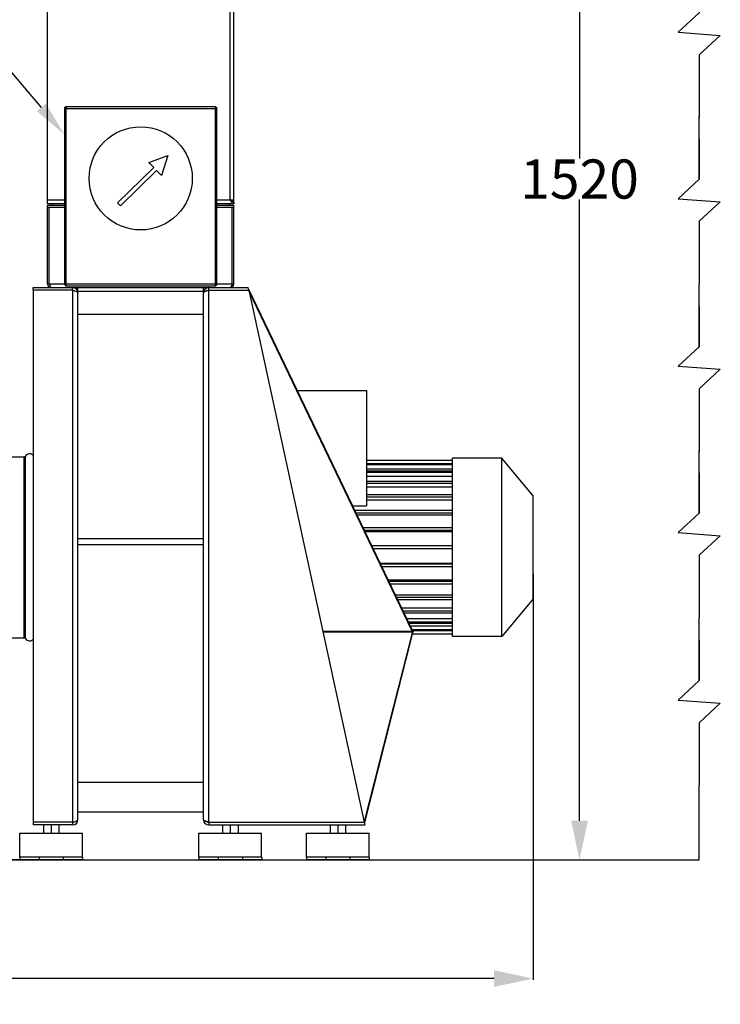
# Model space of a CAD drawing. Units: millimetres. Extents: x 14017 to 18361, y 6223 to 10695.
# Drawn here: x 15547 to 16329, y 7840 to 8940 of the extents above; entities that cross this region are included whole.
import ezdxf
from ezdxf import colors
from ezdxf.entities.mleader import LeaderData, LeaderLine
from ezdxf.math import Vec2, Vec3

# ---------------------------------------------------------------- set-up
doc = ezdxf.new("R2010")
doc.units = ezdxf.units.MM
doc.header["$LTSCALE"] = 384.175
doc.header["$PDMODE"] = 3
doc.header["$PDSIZE"] = 8
doc.layers.get('0').update_dxf_attribs({"linetype": 'CONTINUOUS'})
doc.layers.get('Defpoints').update_dxf_attribs({"linetype": 'CONTINUOUS'})
doc.layers.add('02___PRT_ALL_AXES', color=7, linetype='CONTINUOUS')
doc.styles.get("Standard").update_dxf_attribs({"font": 'calibri.ttf'})
doc.dimstyles.get("Standard").update_dxf_attribs({"dimtxt": 43.75, "dimasz": 43.75, "dimexe": 1.5, "dimexo": 1, "dimtad": 1, "dimdsep": 46, "dimtxsty": 'Standard', "dimblk": '_FILLED', "dimblk1": '_FILLED', "dimblk2": '_FILLED', "dimcen": 0.09, "dimazin": 2, "dimtol": 1, "dimtp": 0.01, "dimtm": 0.01, "dimtfac": 1, "dimtofl": 0, "dimtmove": 0, "dimatfit": 3, "dimldrblk": '_FILLED', "dimfxl": 1, "dimtolj": 1, "dimarcsym": 0})

# ---------------------------------------------------------------- blocks, each defined once
blk = doc.blocks.new('_FILLED')
at = {"color": 0, "linetype": 'ByBlock'}
blk.add_solid([(0, 0), (-1, 0.214), (-1, -0.214)], dxfattribs=at)
blk = doc.blocks.new('*D554')
at = {"color": 0, "lineweight": -2}
for p, q in [((16120, 8320.9), (16120, 7867.7)), ((14406, 8002.7), (14406, 7867.7)), ((14449.8, 7869.2), (15259.5, 7869.2)), ((16076.3, 7869.2), (15266.5, 7869.2))]:
    blk.add_line(p, q, dxfattribs=at)
at = {"layer": 'Defpoints', "color": 0}
for p in [(16120, 8321.9), (14406, 8003.7), (16120, 7869.2)]:
    blk.add_point(p, dxfattribs=at)
at = {"color": 0, "linetype": 'ByBlock', "lineweight": -2, "xscale": 43.75, "yscale": 43.75, "zscale": 43.75, "rotation": 180}
blk.add_blockref('_FILLED', (14406, 7869.2), dxfattribs=at)
at = {"color": 0, "linetype": 'ByBlock', "lineweight": -2, "xscale": 43.75, "yscale": 43.75, "zscale": 43.75}
blk.add_blockref('_FILLED', (16120, 7869.2), dxfattribs=at)
at = {"color": 0, "insert": (15263, 7869.2), "char_height": 43.75, "attachment_point": 5}
blk.add_mtext('\\A1;\\A1;I', dxfattribs=at)
blk = doc.blocks.new('ARROW_4_BL2', base_point=(2354.04, 363.58))
at = {"color": 7, "linetype": 'Continuous'}
for p, q in [((2358.65, 377.08), (2372.84, 382.31)), ((2372.84, 382.31), (2367.96, 367.54)), ((2362.22, 373.42), (2358.65, 377.08)), ((2335.24, 347.09), (2362.22, 373.42)), ((2337.42, 344.86), (2364.39, 371.2)), ((2364.39, 371.2), (2367.96, 367.54)), ((2335.24, 347.09), (2337.42, 344.86))]:
    blk.add_line(p, q, dxfattribs=at)
blk = doc.blocks.new('*D674')
at = {"color": 0, "lineweight": -2}
for p, q in [((15620.5, 9522.1), (16173.2, 9522.1)), ((16171.7, 9478.4), (16171.7, 8784.9)), ((16171.7, 8045.4), (16171.7, 8738.9)), ((15613.8, 8001.7), (16173.2, 8001.7))]:
    blk.add_line(p, q, dxfattribs=at)
at = {"layer": 'Defpoints', "color": 0}
for p in [(15619.5, 9522.1), (15612.8, 8001.7), (16171.7, 8001.7)]:
    blk.add_point(p, dxfattribs=at)
at = {"color": 0, "linetype": 'ByBlock', "lineweight": -2, "xscale": 43.75, "yscale": 43.75, "zscale": 43.75}
for p, rotation in [((16171.7, 9522.1), 90), ((16171.7, 8001.7), 270)]:
    blk.add_blockref('_FILLED', p, dxfattribs=dict(at, rotation=rotation))
at = {"color": 0, "insert": (16171.7, 8761.9), "char_height": 43.75, "attachment_point": 5}
blk.add_mtext('\\A1;\\A1;1520', dxfattribs=at)

msp = doc.modelspace()

# ---------------------------------------------------------------- linework, layer by layer
at = {"color": 0, "linetype": 'Continuous'}
for p, q in [((15577.98271, 8734.19523), (15577.98271, 9518.19523)), ((15781.98271, 8738.19523), (15781.98271, 9518.19523)), ((15785.98271, 8738.19523), (15785.98271, 9518.19523)), ((15596.98271, 8841.69523), (15596.98271, 8643.69523)), ((15597.98271, 8841.69523), (15596.98271, 8841.69523)), ((15597.98271, 8841.69523), (15597.98271, 8842.69523)), ((15765.98271, 8842.69523), (15597.98271, 8842.69523)), ((15598.98271, 8644.69523), (15598.98271, 8840.69523)), ((15598.98271, 8840.69523), (15764.98271, 8840.69523)), ((15764.98271, 8840.69523), (15764.98271, 8644.69523)), ((15765.98271, 8841.69523), (15765.98271, 8842.69523)), ((15765.98271, 8841.69523), (15766.98271, 8841.69523)), ((15766.98271, 8643.69523), (15766.98271, 8841.69523)), ((15596.98271, 8738.19523), (15577.98271, 8738.19523)), ((15596.98271, 8734.19523), (15577.98271, 8734.19523)), ((15577.98271, 8730.69523), (15577.98271, 8732.69523)), ((15577.98271, 8732.69523), (15596.98271, 8732.69523)), ((15577.98271, 8644.69523), (15577.98271, 8730.69523)), ((15577.98271, 8730.69523), (15596.98271, 8730.69523)), ((15579.98271, 8644.69523), (15579.98271, 8730.69523)), ((15785.98271, 8738.19523), (15766.98271, 8738.19523)), ((15785.98271, 8734.19523), (15766.98271, 8734.19523)), ((15766.98271, 8732.69523), (15785.98271, 8732.69523)), ((15766.98271, 8730.69523), (15785.98271, 8730.69523)), ((15783.98271, 8644.69523), (15783.98271, 8730.69523)), ((15785.98271, 8736.19523), (15785.98271, 8738.19523)), ((15785.98271, 8736.19523), (15785.98271, 8734.19523)), ((15785.98271, 8730.69523), (15785.98271, 8732.69523)), ((15785.98271, 8644.69523), (15785.98271, 8730.69523)), ((15579.98271, 8644.69523), (15577.98271, 8644.69523)), ((15596.98271, 8644.69523), (15579.98271, 8644.69523)), ((15597.98271, 8643.69523), (15596.98271, 8643.69523)), ((15597.98271, 8643.69523), (15597.98271, 8642.69523)), ((15597.98271, 8642.69523), (15765.98271, 8642.69523)), ((15764.98271, 8644.69523), (15598.98271, 8644.69523)), ((15765.98271, 8643.69523), (15766.98271, 8643.69523)), ((15765.98271, 8643.69523), (15765.98271, 8642.69523)), ((15783.98271, 8644.69523), (15766.98271, 8644.69523)), ((15783.98271, 8644.69523), (15785.98271, 8644.69523)), ((15561.98271, 8637.69523), (15561.98271, 8640.69523)), ((15561.98271, 8640.69523), (15801.98271, 8640.69523)), ((15561.98271, 8637.69523), (15561.98271, 8043.69523)), ((15605.98271, 8637.69523), (15561.98271, 8637.69523)), ((15605.98271, 8637.69523), (15605.98271, 8640.69523)), ((15605.98271, 8637.69523), (15605.98271, 8043.69523)), ((15611.98271, 8046.69523), (15611.98271, 8640.69523)), ((15611.98271, 8636.69523), (15751.98271, 8636.69523)), ((15751.98271, 8046.69523), (15751.98271, 8640.69523)), ((15754.98271, 8637.97846), (15754.98271, 8636.69207)), ((15757.98271, 8637.69523), (15757.98271, 8640.69523)), ((15757.98271, 8637.69523), (15802.63271, 8637.69523)), ((15757.98271, 8043.69523), (15757.98271, 8637.69523)), ((15802.63271, 8637.69523), (15801.98271, 8640.69523)), ((15802.98271, 8637.97846), (15802.57135, 8637.97846)), ((15802.63271, 8637.69523), (15931.33271, 8043.69523)), ((15802.98271, 8636.47846), (15802.89635, 8636.47846)), ((15984.98271, 8258.65933), (15802.98271, 8637.97846)), ((15802.98271, 8637.97846), (15802.98271, 8636.47846)), ((15984.98271, 8257.15933), (15802.98271, 8636.47846)), ((15751.98271, 8610.69523), (15611.98271, 8610.69523)), ((15856.857, 8525.69523), (15933.98271, 8525.69523)), ((15933.98271, 8525.69523), (15933.98271, 8397.13067)), ((15537.97771, 8451.69523), (15551.81744, 8451.69523)), ((15551.81744, 8350.69523), (15551.81744, 8451.69523)), ((15553.49484, 8350.69523), (15553.49484, 8452.60605)), ((16029.98271, 8447.80581), (15933.98271, 8447.80581)), ((16029.98271, 8447.48649), (15933.98271, 8447.49223)), ((16029.98271, 8443.8752), (15933.98271, 8443.8752)), ((16084.98271, 8450.18307), (16029.98271, 8450.18307)), ((16029.98271, 8251.20739), (16029.98271, 8450.18307)), ((16119.98271, 8408.19307), (16084.98271, 8450.18307)), ((16084.98271, 8251.20739), (16084.98271, 8450.18307)), ((16029.98271, 8442.94266), (15933.98271, 8442.94815)), ((15933.98271, 8438.19287), (16029.98271, 8438.19287)), ((16029.98271, 8435.87217), (15933.98271, 8435.87217)), ((16029.98271, 8434.36718), (15933.98271, 8434.37217)), ((15933.98271, 8430.04205), (16029.98271, 8430.04205)), ((16029.98271, 8424.14651), (15933.98271, 8424.14651)), ((16029.98271, 8422.13483), (15933.98271, 8422.13912)), ((15933.98271, 8418.42339), (16029.98271, 8418.42339)), ((16029.98271, 8409.21067), (15933.98271, 8409.21067)), ((16029.98271, 8406.78023), (15933.98271, 8406.78362)), ((15933.98271, 8403.84469), (16029.98271, 8403.84469)), ((16119.98271, 8293.19739), (16119.98271, 8408.19307)), ((15918.54319, 8397.13067), (15933.98271, 8397.13067)), ((15611.98271, 8360.45523), (15751.98271, 8360.45523)), ((15611.98271, 8353.95431), (15751.98271, 8353.95431)), ((16119.98271, 8293.19739), (16084.98271, 8251.20739)), ((15978.8944, 8271.34841), (16029.98271, 8271.34841)), ((15885.08216, 8257.15933), (15984.98271, 8257.15933)), ((15931.8172, 8044.42562), (15985.98271, 8258.19523)), ((16029.98271, 8267.01829), (15980.97203, 8267.01829)), ((16029.98271, 8265.52328), (15981.69137, 8265.51905)), ((15984.98271, 8258.65933), (15984.98271, 8257.15933)), ((15985.98271, 8258.19523), (15984.98271, 8258.19523)), ((15985.98271, 8258.19523), (15985.98271, 8256.19523)), ((15985.43718, 8256.04223), (15885.3242, 8256.04223)), ((15985.43718, 8255.11873), (15931.8172, 8043.50212)), ((15985.11448, 8253.58465), (15931.86752, 8043.44021)), ((15985.43718, 8255.11873), (15985.98271, 8256.19523)), ((15985.43718, 8256.04223), (15985.43718, 8255.11873)), ((16084.98271, 8251.20739), (16029.98271, 8251.20739)), ((15611.98271, 8088.45577), (15751.98271, 8088.45577)), ((15611.98271, 8055.51522), (15751.98271, 8055.51522)), ((15605.98271, 8043.69523), (15561.98271, 8043.69523)), ((15561.98271, 8043.69523), (15561.98271, 8040.69523)), ((15605.98271, 8040.69523), (15561.98271, 8040.69523)), ((15573.32246, 8040.69523), (15573.32246, 8031.69523)), ((15581.98271, 8040.69523), (15581.98271, 8031.69523)), ((15590.64297, 8040.69523), (15590.64297, 8031.69523)), ((15605.98271, 8043.69523), (15605.98271, 8040.69523)), ((15757.98271, 8043.69523), (15931.33271, 8043.69523)), ((15757.98271, 8043.69523), (15757.98271, 8040.69523)), ((15757.98271, 8040.69523), (15931.98271, 8040.69523)), ((15773.32246, 8040.69523), (15773.32246, 8031.69523)), ((15781.98271, 8040.69523), (15781.98271, 8031.69523)), ((15790.64297, 8040.69523), (15790.64297, 8031.69523)), ((15893.32246, 8040.69523), (15893.32246, 8031.69523)), ((15901.98271, 8040.69523), (15901.98271, 8031.69523)), ((15910.64297, 8040.69523), (15910.64297, 8031.69523)), ((15931.8172, 8044.42562), (15931.17446, 8044.42562)), ((15931.33271, 8043.69523), (15931.98271, 8040.69523)), ((15931.8172, 8043.50212), (15931.37455, 8043.50212)), ((15931.86752, 8043.44021), (15931.38797, 8043.44021)), ((15931.8172, 8044.42562), (15931.8172, 8043.50212))]:
    msp.add_line(p, q, dxfattribs=at)
for p, q in [((16305.34705, 8900.56368), (16305.34705, 8830.56368)), ((16305.34705, 8900.56368), (16305.34705, 8830.56368)), ((16305.34705, 8761.74163), (16305.34705, 8831.74163)), ((16305.34705, 8761.74163), (16305.34705, 8831.74163)), ((16305.34705, 8714.74163), (16305.34705, 8644.74163)), ((16305.34705, 8714.74163), (16305.34705, 8644.74163)), ((16305.34705, 8574.74163), (16305.34705, 8644.74163)), ((16305.34705, 8574.74163), (16305.34705, 8644.74163)), ((16305.34705, 8527.74163), (16305.34705, 8457.74163)), ((16305.34705, 8527.74163), (16305.34705, 8457.74163)), ((16305.34705, 8388.91957), (16305.34705, 8458.91957)), ((16305.34705, 8388.91957), (16305.34705, 8458.91957)), ((16305.34705, 8341.91957), (16305.34705, 8271.91957)), ((16305.34705, 8341.91957), (16305.34705, 8271.91957)), ((16305.34705, 8201.91957), (16305.34705, 8271.91957)), ((16305.34705, 8201.91957), (16305.34705, 8271.91957)), ((16305.34705, 8154.91957), (16305.34705, 8084.91957)), ((16305.34705, 8154.91957), (16305.34705, 8084.91957)), ((16305.34705, 8001.69523), (16305.34705, 8084.91957)), ((16305.34705, 8001.69523), (16305.34705, 8084.91957)), ((14222.40447, 8001.69523), (16305.34705, 8001.69523)), ((15546.94282, 8001.69523), (15429.41262, 8001.69523))]:
    msp.add_line(p, q)
at = {"linetype": 'Continuous'}
for p, q in [((16120.01646, 8350.69523), (16120.02376, 8408.19307)), ((16120.02376, 8293.19739), (16120.01646, 8350.69523)), ((15617.09938, 8004.69523), (15546.94282, 8004.69523)), ((15617.02261, 8004.69523), (15617.02261, 8001.69523)), ((15617.09938, 8004.69523), (15617.09938, 8001.69523)), ((15817.09937, 8004.69523), (15746.94282, 8004.69523)), ((15746.94282, 8004.69523), (15746.94282, 8001.69523)), ((15817.0226, 8004.69523), (15817.0226, 8001.69523)), ((15817.09937, 8004.69523), (15817.09937, 8001.69523)), ((15937.09937, 8004.69523), (15866.94282, 8004.69523)), ((15866.94282, 8004.69523), (15866.94282, 8001.69523)), ((15937.0226, 8004.69523), (15937.0226, 8001.69523)), ((15937.09937, 8004.69523), (15937.09937, 8001.69523)), ((15546.94282, 8001.69523), (15617.09938, 8001.69523)), ((15746.94282, 8001.69523), (15817.09937, 8001.69523)), ((15866.94282, 8001.69523), (15937.09937, 8001.69523))]:
    msp.add_line(p, q, dxfattribs=at)
for points in [[(16305.34705, 8992.55637), (16305.34705, 8947.56368), (16281.86045, 8925.78717), (16328.83365, 8922.34019), (16305.34705, 8900.56368), (16305.34705, 8831.74163)], [(16305.34705, 8992.55637), (16305.34705, 8947.56368), (16281.86045, 8925.78717), (16328.83365, 8922.34019), (16305.34705, 8900.56368), (16305.34705, 8831.74163)], [(16305.34705, 8806.73431), (16305.34705, 8761.74163), (16281.86045, 8739.96512), (16328.83365, 8736.51814), (16305.34705, 8714.74163), (16305.34705, 8645.91957)], [(16305.34705, 8806.73431), (16305.34705, 8761.74163), (16281.86045, 8739.96512), (16328.83365, 8736.51814), (16305.34705, 8714.74163), (16305.34705, 8645.91957)], [(16305.34705, 8619.73431), (16305.34705, 8574.74163), (16281.86045, 8552.96512), (16328.83365, 8549.51814), (16305.34705, 8527.74163), (16305.34705, 8458.91957)], [(16305.34705, 8619.73431), (16305.34705, 8574.74163), (16281.86045, 8552.96512), (16328.83365, 8549.51814), (16305.34705, 8527.74163), (16305.34705, 8458.91957)], [(16305.34705, 8433.91225), (16305.34705, 8388.91957), (16281.86045, 8367.14306), (16328.83365, 8363.69608), (16305.34705, 8341.91957), (16305.34705, 8273.09751)], [(16305.34705, 8433.91225), (16305.34705, 8388.91957), (16281.86045, 8367.14306), (16328.83365, 8363.69608), (16305.34705, 8341.91957), (16305.34705, 8273.09751)], [(16305.34705, 8246.91225), (16305.34705, 8201.91957), (16281.86045, 8180.14306), (16328.83365, 8176.69608), (16305.34705, 8154.91957), (16305.34705, 8086.09751)], [(16305.34705, 8246.91225), (16305.34705, 8201.91957), (16281.86045, 8180.14306), (16328.83365, 8176.69608), (16305.34705, 8154.91957), (16305.34705, 8086.09751)]]:
    msp.add_lwpolyline(points)
at = {"color": 0, "linetype": 'Continuous'}
for centre, radius, start, end in [((15849.27247, 8823.76449), 108.85775, 231.81928033, 232.02739999), ((15781.98271, 8738.19523), 2, 323.81346463, 0), ((15781.98271, 8738.19523), 4, 330.67404617, 0), ((15581.98271, 8644.69523), 4, 180, 270), ((15581.98271, 8644.69523), 2, 180, 215.02502119), ((15781.98271, 8644.69523), 4, 270, 0), ((15781.98271, 8644.69523), 2, 324.97497881, 0), ((15605.98271, 8634.69523), 6, 0, 90), ((15605.98271, 8634.69523), 3, 54.85874761, 90), ((15757.98271, 8634.69523), 6, 90, 180), ((15764.92892, 8609.63353), 28.83162, 110.19806192, 110.34842364), ((15557.97771, 8449.69523), 5.345, 40.89136534, 147.00347591), ((15551.81744, 8453.69523), 2, 270, 327.00347591), ((15605.98271, 8046.69523), 6, 270, 0), ((15605.98271, 8046.69523), 3, 270, 305.14125239), ((15757.98271, 8046.69523), 6, 180, 270), ((15757.98271, 8046.69523), 3, 234.85874761, 270)]:
    msp.add_arc(centre, radius, start, end, dxfattribs=at)
for points, knots in [([(15596.98271, 8841.69523), (15596.98271, 8841.55381), (15597.36979, 8841.24928), (15597.72293, 8841.12438), (15597.97207, 8841.03249)], [0, 0, 0, 0, 0.3474927363, 1, 1, 1, 1]), ([(15597.97207, 8841.03249), (15598.05067, 8841.0035), (15598.38548, 8840.88489), (15598.72411, 8840.77755), (15598.98271, 8840.69523)], [0, 0, 0, 0, 0.2358747703, 1, 1, 1, 1]), ([(15597.98271, 8842.69523), (15598.12413, 8842.69523), (15598.42866, 8842.30816), (15598.55357, 8841.95501), (15598.64546, 8841.70587)], [0, 0, 0, 0, 0.3474927363, 1, 1, 1, 1]), ([(15597.98271, 8841.69523), (15598.17587, 8841.69523), (15598.59658, 8841.33855), (15598.82769, 8840.93874), (15598.98271, 8840.69523)], [0, 0, 0, 0, 0.4008881344, 1, 1, 1, 1]), ([(15597.98271, 8841.69523), (15597.98271, 8841.50207), (15598.3394, 8841.08137), (15598.7392, 8840.85026), (15598.98271, 8840.69523)], [0, 0, 0, 0, 0.4008881344, 1, 1, 1, 1]), ([(15598.64546, 8841.70587), (15598.67445, 8841.62727), (15598.79305, 8841.29246), (15598.9004, 8840.95384), (15598.98271, 8840.69523)], [0, 0, 0, 0, 0.2358747703, 1, 1, 1, 1]), ([(15765.31997, 8841.70587), (15765.29098, 8841.62727), (15765.17238, 8841.29246), (15765.06503, 8840.95384), (15764.98271, 8840.69523)], [0, 0, 0, 0, 0.2358747703, 1, 1, 1, 1]), ([(15765.98271, 8841.69523), (15765.98271, 8841.50207), (15765.62603, 8841.08137), (15765.22623, 8840.85026), (15764.98271, 8840.69523)], [0, 0, 0, 0, 0.4008881344, 1, 1, 1, 1]), ([(15765.98271, 8841.69523), (15765.78955, 8841.69523), (15765.36885, 8841.33855), (15765.13774, 8840.93874), (15764.98271, 8840.69523)], [0, 0, 0, 0, 0.4008881344, 1, 1, 1, 1]), ([(15765.99335, 8841.03249), (15765.91475, 8841.0035), (15765.57994, 8840.88489), (15765.24132, 8840.77755), (15764.98271, 8840.69523)], [0, 0, 0, 0, 0.2358747703, 1, 1, 1, 1]), ([(15765.98271, 8842.69523), (15765.8413, 8842.69523), (15765.53677, 8842.30816), (15765.41186, 8841.95501), (15765.31997, 8841.70587)], [0, 0, 0, 0, 0.3474927363, 1, 1, 1, 1]), ([(15766.98271, 8841.69523), (15766.98271, 8841.55381), (15766.59564, 8841.24928), (15766.24249, 8841.12438), (15765.99335, 8841.03249)], [0, 0, 0, 0, 0.3474927363, 1, 1, 1, 1]), ([(15785.98271, 8736.19523), (15785.67229, 8736.19523), (15784.28543, 8736.40794), (15783.13765, 8737.29369), (15782.29398, 8737.95137)], [0, 0, 0, 0, 0.2249173228, 1, 1, 1, 1]), ([(15785.98271, 8734.19523), (15785.32554, 8734.19523), (15784.29985, 8734.92521), (15783.30911, 8736.17366), (15782.76351, 8736.98227), (15782.48271, 8737.41487)], [0, 0, 0, 0, 0.4044540158, 0.6825892823, 1, 1, 1, 1]), ([(15579.98271, 8644.69523), (15580.28603, 8643.74234), (15580.69859, 8642.45118), (15581.33052, 8641.09497), (15581.78758, 8640.69523), (15581.98271, 8640.69523)], [0, 0, 0, 0, 0.6541168267, 0.8723570144, 1, 1, 1, 1]), ([(15596.98271, 8643.69523), (15596.98271, 8643.83665), (15597.36979, 8644.14118), (15597.72293, 8644.26609), (15597.97207, 8644.35797)], [0, 0, 0, 0, 0.3474927363, 1, 1, 1, 1]), ([(15597.97207, 8644.35797), (15598.05067, 8644.38696), (15598.38548, 8644.50557), (15598.72411, 8644.61291), (15598.98271, 8644.69523)], [0, 0, 0, 0, 0.2358747703, 1, 1, 1, 1]), ([(15597.98271, 8643.69523), (15597.98271, 8643.88839), (15598.3394, 8644.30909), (15598.7392, 8644.54021), (15598.98271, 8644.69523)], [0, 0, 0, 0, 0.4008881344, 1, 1, 1, 1]), ([(15597.98271, 8643.69523), (15598.17587, 8643.69523), (15598.59658, 8644.05192), (15598.82769, 8644.45172), (15598.98271, 8644.69523)], [0, 0, 0, 0, 0.4008881344, 1, 1, 1, 1]), ([(15597.98271, 8642.69523), (15598.12413, 8642.69523), (15598.42866, 8643.08231), (15598.55357, 8643.43545), (15598.64546, 8643.68459)], [0, 0, 0, 0, 0.3474927363, 1, 1, 1, 1]), ([(15598.64546, 8643.68459), (15598.67445, 8643.76319), (15598.79305, 8644.098), (15598.9004, 8644.43663), (15598.98271, 8644.69523)], [0, 0, 0, 0, 0.2358747703, 1, 1, 1, 1]), ([(15765.99335, 8644.35797), (15765.91475, 8644.38696), (15765.57994, 8644.50557), (15765.24132, 8644.61291), (15764.98271, 8644.69523)], [0, 0, 0, 0, 0.2358747703, 1, 1, 1, 1]), ([(15765.31997, 8643.68459), (15765.29098, 8643.76319), (15765.17238, 8644.098), (15765.06503, 8644.43663), (15764.98271, 8644.69523)], [0, 0, 0, 0, 0.2358747703, 1, 1, 1, 1]), ([(15765.98271, 8643.69523), (15765.98271, 8643.88839), (15765.62603, 8644.30909), (15765.22623, 8644.54021), (15764.98271, 8644.69523)], [0, 0, 0, 0, 0.4008881344, 1, 1, 1, 1]), ([(15765.98271, 8643.69523), (15765.78955, 8643.69523), (15765.36885, 8644.05192), (15765.13774, 8644.45172), (15764.98271, 8644.69523)], [0, 0, 0, 0, 0.4008881344, 1, 1, 1, 1]), ([(15765.98271, 8642.69523), (15765.8413, 8642.69523), (15765.53677, 8643.08231), (15765.41186, 8643.43545), (15765.31997, 8643.68459)], [0, 0, 0, 0, 0.3474927363, 1, 1, 1, 1]), ([(15766.98271, 8643.69523), (15766.98271, 8643.83665), (15766.59564, 8644.14118), (15766.24249, 8644.26609), (15765.99335, 8644.35797)], [0, 0, 0, 0, 0.3474927363, 1, 1, 1, 1]), ([(15783.98271, 8644.69523), (15783.6794, 8643.74234), (15783.26684, 8642.45118), (15782.63491, 8641.09497), (15782.17785, 8640.69523), (15781.98271, 8640.69523)], [0, 0, 0, 0, 0.6541168267, 0.8723570144, 1, 1, 1, 1]), ([(15605.98271, 8637.69523), (15607.41205, 8637.24026), (15609.12184, 8636.74468), (15610.93382, 8635.85627), (15611.58957, 8635.44456), (15611.98271, 8634.98794), (15611.98271, 8634.69523)], [0, 0, 0, 0, 0.653823538, 0.775159181, 0.8724135779, 1, 1, 1, 1]), ([(15754.90335, 8636.66593), (15754.16714, 8636.39288), (15753.12077, 8636.02092), (15751.98271, 8635.11434), (15751.98271, 8634.69523)], [0, 0, 0, 0, 0.6519958848, 1, 1, 1, 1]), ([(15757.98271, 8637.69523), (15757.72079, 8637.61186), (15756.71363, 8637.29099), (15755.70845, 8636.96223), (15754.97433, 8636.69215)], [0, 0, 0, 0, 0.2600243114, 1, 1, 1, 1]), ([(15605.98271, 8043.69523), (15607.41205, 8044.1502), (15609.12184, 8044.64578), (15610.93382, 8045.53419), (15611.58957, 8045.9459), (15611.98271, 8046.40252), (15611.98271, 8046.69523)], [0, 0, 0, 0, 0.653823538, 0.775159181, 0.8724135779, 1, 1, 1, 1]), ([(15757.98271, 8043.69523), (15756.55338, 8044.1502), (15754.84359, 8044.64578), (15753.03161, 8045.53419), (15752.37586, 8045.9459), (15751.98271, 8046.40252), (15751.98271, 8046.69523)], [0, 0, 0, 0, 0.653823538, 0.775159181, 0.8724135779, 1, 1, 1, 1])]:
    msp.add_open_spline(points, degree=3, knots=knots, dxfattribs=at)
msp.add_open_spline([(15782.48271, 8737.41487), (15782.31451, 8737.674), (15782.14862, 8737.93463), (15781.98271, 8738.19523)], degree=3, dxfattribs=at)
at = {"layer": '02___PRT_ALL_AXES', "color": 0, "linetype": 'Continuous'}
for p, q in [((15583.2019, 8734.19523), (15583.2019, 8732.69523)), ((15780.76353, 8734.19523), (15780.76353, 8732.69523)), ((16029.98271, 8391.71742), (15921.1405, 8391.71742)), ((16029.98271, 8388.97444), (15922.45611, 8388.97548)), ((15923.43125, 8386.94311), (16029.98271, 8386.94311)), ((16029.98271, 8372.43131), (15930.39411, 8372.43131)), ((16029.98271, 8369.49567), (15931.80242, 8369.49615)), ((15932.30087, 8368.45731), (16029.98271, 8368.45731)), ((15551.81744, 8249.69523), (15551.81744, 8350.69523)), ((15553.49484, 8248.78441), (15553.49484, 8350.69523)), ((16029.98271, 8352.19523), (15940.10353, 8352.19523)), ((16029.98271, 8349.19523), (15941.54295, 8349.19523)), ((15949.34561, 8332.93315), (16029.98271, 8332.93315)), ((16029.98271, 8331.89359), (15949.8444, 8331.89359)), ((16029.98271, 8328.96035), (15951.25198, 8328.95996)), ((15958.21523, 8314.44736), (16029.98271, 8314.44736)), ((16029.98271, 8312.41367), (15959.191, 8312.41367)), ((16029.98271, 8309.67538), (15960.50517, 8309.67472)), ((15966.32473, 8297.54577), (16029.98271, 8297.54577)), ((16029.98271, 8294.60684), (15967.73484, 8294.60684)), ((16029.98271, 8292.18318), (15968.89814, 8292.18234)), ((15973.31969, 8282.96707), (16029.98271, 8282.96707)), ((16029.98271, 8279.25135), (15975.10252, 8279.25135)), ((16029.98271, 8277.24824), (15976.06408, 8277.24729)), ((15982.80522, 8263.1976), (16029.98271, 8263.1976)), ((16029.98271, 8258.44231), (15984.98271, 8258.44231)), ((16029.98271, 8257.52075), (15985.98271, 8257.51976)), ((15537.97771, 8249.69523), (15551.81744, 8249.69523)), ((16029.98271, 8253.59039), (15985.04966, 8253.58933)), ((16029.98271, 8253.89824), (15985.12793, 8253.89824)), ((15546.98271, 8031.69523), (15616.98271, 8031.69523)), ((15546.98271, 8004.69523), (15546.98271, 8031.69523)), ((15616.98271, 8004.69523), (15616.98271, 8031.69523)), ((15746.98271, 8031.69523), (15816.98271, 8031.69523)), ((15746.98271, 8004.69523), (15746.98271, 8031.69523)), ((15816.98271, 8004.69523), (15816.98271, 8031.69523)), ((15866.98271, 8031.69523), (15936.98271, 8031.69523)), ((15866.98271, 8004.69523), (15866.98271, 8031.69523)), ((15936.98271, 8004.69523), (15936.98271, 8031.69523)), ((15617.0226, 8004.69523), (15546.94282, 8004.69523)), ((15546.94282, 8004.69523), (15546.94282, 8001.69523)), ((15568.55222, 8004.69523), (15568.55222, 8001.69523)), ((15595.41321, 8004.69523), (15595.41321, 8001.69523)), ((15617.0226, 8004.69523), (15617.0226, 8001.69523)), ((15817.0226, 8004.69523), (15746.94282, 8004.69523)), ((15746.94282, 8004.69523), (15746.94282, 8001.69523)), ((15768.55222, 8004.69523), (15768.55222, 8001.69523)), ((15795.41321, 8004.69523), (15795.41321, 8001.69523)), ((15817.0226, 8004.69523), (15817.0226, 8001.69523)), ((15937.0226, 8004.69523), (15866.94282, 8004.69523)), ((15866.94282, 8004.69523), (15866.94282, 8001.69523)), ((15888.55222, 8004.69523), (15888.55222, 8001.69523)), ((15915.41321, 8004.69523), (15915.41321, 8001.69523)), ((15937.0226, 8004.69523), (15937.0226, 8001.69523)), ((15617.0226, 8001.69523), (15546.94282, 8001.69523)), ((15817.0226, 8001.69523), (15746.94282, 8001.69523)), ((15937.0226, 8001.69523), (15866.94282, 8001.69523))]:
    msp.add_line(p, q, dxfattribs=at)
msp.add_circle((15681.98271, 8762.69523), 57.6, dxfattribs=at)
for centre, radius, start, end in [((15551.81744, 8247.69523), 2, 32.99652409, 90), ((15557.97771, 8251.69523), 5.345, 212.99652409, 319.19099543)]:
    msp.add_arc(centre, radius, start, end, dxfattribs=at)

# ---------------------------------------------------------------- block references
at = {"linetype": 'Continuous', "xscale": 1.5, "yscale": 1.5, "zscale": 1.5}
msp.add_blockref('ARROW_4_BL2', (15684.19049, 8760.11784), dxfattribs=at)

# ---------------------------------------------------------------- dimensions: what is measured, and where the dimension line sits
dim = msp.add_linear_dim(base=(16171.6995, 8001.69523), p1=(15619.54273, 9522.11278), p2=(15612.80266, 8001.69523), angle=90, text='\\A1;1520', dimstyle='Standard', override={"dimtad": 0, "dimtih": 1, "dimtoh": 1, "dimdec": 4, "dimzin": 0, "dimtxsty": 'Standard', "dimcen": 62.865, "dimadec": 0, "dimazin": 0, "dimtdec": 4, "dimtzin": 0})
dim.commit()
dim.dimension.update_dxf_attribs({"geometry": '*D674', "text_midpoint": (16171.6995, 8761.90401), "dimtype": 160})
dim = msp.add_linear_dim(base=(16120.02011, 7869.16605), p1=(14406.0178, 8003.69523), p2=(16120.02011, 8321.94631), text='\\A1;I', dimstyle='Standard', override={"dimtad": 0, "dimtih": 1, "dimtoh": 1, "dimdec": 4, "dimzin": 0, "dimtxsty": 'Standard', "dimcen": 62.865, "dimadec": 0, "dimazin": 0, "dimtdec": 4, "dimtzin": 0})
dim.commit()
dim.dimension.update_dxf_attribs({"geometry": '*D554', "text_midpoint": (15263.01895, 7869.16605)})

# ---------------------------------------------------------------- leaders
ml = msp.add_multileader_mtext('Standard')
ml.set_content('FLOW\\PINDICATOR')
ml.set_leader_properties(linetype='ByLayer')
ml.build(insert=Vec2(0, 0))
ml.multileader.update_dxf_attribs({"text_right_attachment_type": 6, "arrow_head_size": 40})
ctx = ml.context
ctx.base_point, ctx.char_height, ctx.arrow_head_size, ctx.plane_origin = Vec3(15237.77686, 8910.93279), 40, 40, Vec3(15572.65892, 8811.46307)
ctx.right_attachment, ctx.text_align_type = 6, 2
notes = []
notes.append((ctx, [(0, (1, 1, 0), (15530.02301, 8890.44048), (-1, 0), 8, [(0, [(15596.98271, 8811.46307)], 0, [])])]))
ctx.mtext.insert, ctx.mtext.alignment, ctx.mtext.flow_direction = Vec3(15520.02301, 8931.4251), 3, 5
for ctx, leaders in notes:
    for number, flags, end, landing, length, lines in leaders:
        leader = LeaderData()
        leader.index, (leader.has_last_leader_line, leader.has_dogleg_vector, leader.attachment_direction) = number, flags
        leader.last_leader_point, leader.dogleg_vector, leader.dogleg_length = Vec3(end), Vec3(landing), length
        for number, points, colour, breaks in lines:
            line = LeaderLine()
            line.index, line.vertices, line.color, line.breaks = number, Vec3.list(points), colors.encode_raw_color(colour), breaks
            leader.lines.append(line)
        ctx.leaders.append(leader)

doc.saveas('drawing.dxf')
